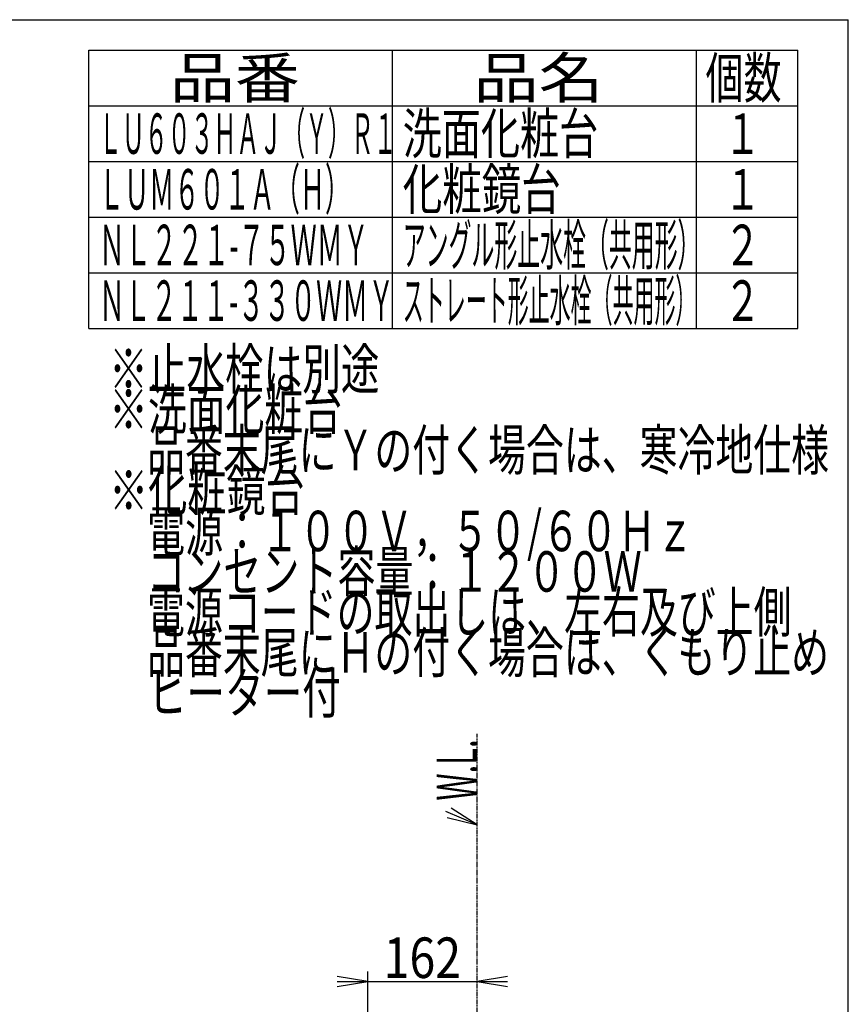
# Model space of a CAD drawing. Extents: x 0 to 4323, y 202 to 4328.
# Drawn here: x 1772 to 3000, y 2869 to 4328 of the extents above; entities that cross this region are included whole.
import ezdxf
from ezdxf.enums import TextEntityAlignment as Align

# ---------------------------------------------------------------- set-up
doc = ezdxf.new("R2010")
doc.units = 0
doc.header["$MEASUREMENT"] = 0
doc.linetypes.add('EXLTYPE4', pattern=[12, 7, -1, 1, -1, 1, -1])
doc.layers.get('0').update_dxf_attribs({"linetype": 'CONTINUOUS'})
for name, color, linetype in [('化粧台', 7, 'CONTINUOUS'), ('枠・表', 7, 'CONTINUOUS'), ('鏡台', 7, 'CONTINUOUS')]:
    doc.layers.add(name, color=color, linetype=linetype)
doc.styles.add('EXCADDIM1', font='monotxt', dxfattribs={"width": 0.84, "bigfont": 'extfont'})
doc.styles.add('EXCADSTD', font='monotxt', dxfattribs={"bigfont": 'extfont'})
doc.styles.get("Standard").update_dxf_attribs({"font": 'monotxt', "bigfont": 'extfont'})
doc.dimstyles.get("Standard").update_dxf_attribs({"dimtxt": 0.18, "dimasz": 0.18, "dimexe": 0.18, "dimexo": 0.0625, "dimgap": 0.09, "dimtad": 0, "dimtih": 1, "dimtoh": 1, "dimdec": 4, "dimzin": 0, "dimtxsty": 'STANDARD', "dimcen": 0.09, "dimazin": 3, "dimtfac": 1, "dimtdec": 4, "dimtmove": 0, "dimatfit": 3, "dimtolj": 1, "dimtzin": 0})

# ---------------------------------------------------------------- blocks, each defined once
blk = doc.blocks.new('*D17')
at = {"layer": '鏡台', "color": 3, "linetype": 'CONTINUOUS'}
for p, q in [((2288, 2732.98257), (2288, 2917.5)), ((2288, 2902.5), (2243, 2910)), ((2495, 2910), (2450, 2902.5)), ((2243, 2902.5), (2495, 2902.5)), ((2243, 2895), (2288, 2902.5)), ((2450, 2902.5), (2495, 2895))]:
    blk.add_line(p, q, dxfattribs=at)
at = {"layer": '鏡台', "color": 2, "linetype": 'CONTINUOUS', "style": 'EXCADSTD', "width": 0.84}
blk.add_text('162', height=60, dxfattribs=at).set_placement((2369, 2907.75), align=Align.CENTER)
blk = doc.blocks.new('_EX_NORM')
at = {"color": 0, "linetype": 'CONTINUOUS'}
for q in [(-1, 0.166667), (-1, 0), (-1, -0.166667)]:
    blk.add_line((0, 0), q, dxfattribs=at)

msp = doc.modelspace()

# ---------------------------------------------------------------- linework, layer by layer
at = {"layer": '化粧台', "color": 6, "linetype": 'EXLTYPE4'}
msp.add_line((2450, 1032.5), (2450, 3269.5), dxfattribs=at)
at = {"layer": '化粧台', "color": 3, "linetype": 'CONTINUOUS'}
for p, q in [((2450, 3134.5), (2411.722293, 3159.3207)), ((2405.741402, 3145.56465), (2450, 3134.5))]:
    msp.add_line(p, q, dxfattribs=at)
at = {"layer": '化粧台', "color": 3, "linetype": 'CONTINUOUS', "flags": 128}
msp.add_lwpolyline([(2450, 3134.5), (2404, 3154.5)], dxfattribs=at)
at = {"layer": '枠・表', "color": 7, "linetype": 'CONTINUOUS'}
for p in [(270, 4327.5), (3000, 202.5)]:
    msp.add_line(p, (3000, 4327.5), dxfattribs=at)
at = {"layer": '枠・表', "color": 6, "linetype": 'CONTINUOUS'}
for p, q in [((1875, 4282.5), (2925, 4282.5)), ((1875, 3870), (1875, 4282.5)), ((2325, 3870), (2325, 4282.5)), ((2775, 3870), (2775, 4282.5)), ((2925, 3870), (2925, 4282.5)), ((1875, 4200), (2925, 4200)), ((1875, 4117.5), (2925, 4117.5)), ((1875, 4035), (2925, 4035)), ((1875, 3952.5), (2925, 3952.5)), ((1875, 3870), (2925, 3870))]:
    msp.add_line(p, q, dxfattribs=at)

# ---------------------------------------------------------------- texts
at = {"layer": '化粧台', "color": 2, "linetype": 'CONTINUOUS', "style": 'EXCADSTD', "width": 0.4125}
msp.add_text('W.L.', height=60, rotation=90, dxfattribs=at).set_placement((2450, 3170.500001), (2450, 3261.2434), align=Align.FIT)
at = {"layer": '枠・表', "color": 2, "linetype": 'CONTINUOUS', "style": 'EXCADSTD'}
for s, width, p, p2 in [('品番', 1.47, (1995, 4211.25), (2187.486, 4211.25)), ('品名', 1.47, (2445, 4211.25), (2637.486, 4211.25)), ('個数', 0.861, (2788.5, 4211.25), (2901.2418, 4211.25)), ('ＬＵ６０３ＨＡＪ（Ｙ）Ｒ１', 0.474923, (1890, 4128.75), (2330.999998, 4128.75)), ('洗面化粧台', 0.8106, (2340, 4128.75), (2629.499999, 4128.75)), ('１', 0.945, (2816.25, 4128.75), (2870.25, 4128.75)), ('ＬＵＭ６０１Ａ（Ｈ）', 0.5208, (1890, 4046.25), (2262.000006, 4046.25)), ('化粧鏡台', 0.819, (2340, 4046.25), (2573.999999, 4046.25)), ('１', 0.945, (2816.25, 4046.25), (2870.25, 4046.25)), ('アングル形止水栓（共用形）', 0.474923, (2340, 3963.75), (2781.000023, 3963.75)), ('ＮＬ２２１-７５ＷＭＹ', 0.517583, (1890, 3963.75), (2289.749991, 3963.75)), ('２', 0.945, (2816.25, 3963.75), (2870.25, 3963.75)), ('ＮＬ２１１-３３０ＷＭＹ', 0.518222, (1890, 3881.25), (2327.24999, 3881.25)), ('ストレート形止水栓（共用形）', 0.435, (2340, 3881.25), (2775.00005, 3881.25)), ('２', 0.945, (2816.25, 3881.25), (2870.25, 3881.25)), ('※止水栓は別途', 0.801, (1905, 3780), (2305.499999, 3780)), ('※洗面化粧台', 0.805, (1905, 3720), (2249.999999, 3720)), ('\u3000品番末尾にＹの付く場合は、寒冷地仕様', 0.785842, (1905, 3660), (2971.499997, 3660)), ('※化粧鏡台', 0.8106, (1905, 3600), (2194.499999, 3600)), ('\u3000電源：１００Ｖ，５０/６０Ｈｚ', 0.766992, (1905, 3540), (2771.249997, 3540)), ('\u3000コンセント容量：１２００Ｗ', 0.789, (1905, 3480), (2693.999998, 3480)), ('\u3000電源コードの取出しは、左右及び上側', 0.786333, (1905, 3420), (2915.999997, 3420)), ('\u3000品番末尾にＨの付く場合は、くもり止め', 0.785842, (1905, 3360), (2971.499997, 3360)), ('\u3000ヒーター付\u3000', 0.801, (1905, 3300), (2305.499999, 3300))]:
    msp.add_text(s, height=60, dxfattribs=dict(at, width=width)).set_placement(p, p2, align=Align.FIT)

# ---------------------------------------------------------------- dimensions: what is measured, and where the dimension line sits
at = {"layer": '鏡台', "color": 3, "linetype": 'CONTINUOUS'}
dim = msp.add_linear_dim(base=(2450, 2902.5), p1=(2288, 2722.48257), p2=(2450, 2827.5), dimstyle='STANDARD', override={"dimtxt": 60, "dimasz": 45, "dimexe": 15, "dimexo": 10.5, "dimgap": 5.25, "dimtad": 1, "dimjust": 0, "dimtih": 0, "dimtoh": 0, "dimdec": 0, "dimzin": 0, "dimtxsty": 'EXCADDIM1', "dimblk1": '_EX_NORM', "dimblk2": '_EX_NORM', "dimsah": 1, "dimse1": 0, "dimse2": 1, "dimclrd": 3, "dimclre": 3, "dimclrt": 2, "dimtmove": 2}, dxfattribs=at)
dim.commit()
dim.dimension.update_dxf_attribs({"geometry": '*D17', "text_midpoint": (2369, 2937.75), "dimtype": 160})

doc.saveas('drawing.dxf')
